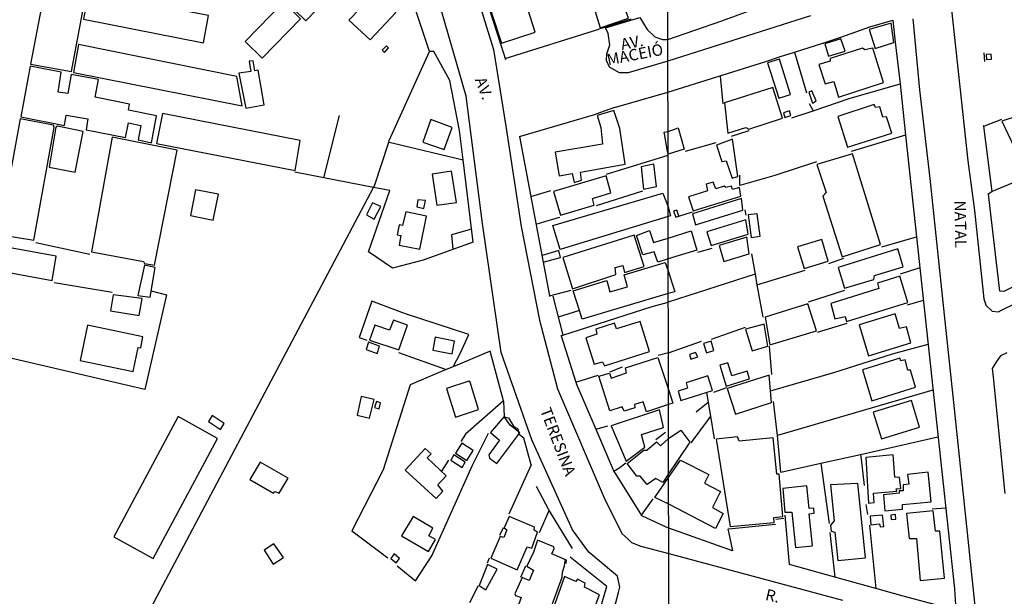
# Model space of a CAD drawing. Units: inches. Extents: x 7020 to 7128, y 65807 to 65916.
# Drawn here: x 7071 to 7080, y 65863 to 65868 of the extents above; entities that cross this region are included whole.
import ezdxf
from ezdxf.enums import TextEntityAlignment as Align

# ---------------------------------------------------------------- set-up
doc = ezdxf.new("R2010")
doc.units = ezdxf.units.IN
doc.header["$MEASUREMENT"] = 0
for name, color, linetype in [('V-EDIFICACAO', 7, 'Continuous'), ('V-LOTE', 1, 'Continuous'), ('V-NOME_DOS_LOGRADOUROS', 7, 'Continuous'), ('V-QUADRA', 2, 'Continuous'), ('V-TESTADA', 250, 'Continuous'), ('X-LIMITE_1000', 7, 'Continuous')]:
    doc.layers.add(name, color=color, linetype=linetype)

# ---------------------------------------------------------------- blocks, each defined once
blk = doc.blocks.new('2987.2F II_UPV')
at = {"layer": 'V-EDIFICACAO'}
for points in [[(179627.39, 1673064.71), (179628.32, 1673065.86), (179628.42, 1673065.98), (179626.58, 1673067.8), (179624.2, 1673070.15), (179616.36, 1673062.57), (179615.25, 1673060.82), (179608.99, 1673028.2), (179617.98, 1673026.54), (179623.39, 1673055.29), (179629.95, 1673062.06), (179627.31, 1673064.61), (179627.37, 1673064.69)], [(179622.88, 1673049.88), (179620.66, 1673038.08), (179647.11, 1673032.84), (179648.22, 1673038.89), (179642.77, 1673039.95), (179643.75, 1673045.75), (179622.88, 1673049.88)], [(179708.7, 1673045.36), (179712.75, 1673032.8), (179720.2, 1673035.23), (179717.52, 1673043.57), (179722.59, 1673045.19), (179721.18, 1673049.37), (179708.7, 1673045.36)], [(179665.04, 1673042.17), (179669.69, 1673037.74), (179673.99, 1673042.21), (179673.35, 1673043.19), (179674.12, 1673044.04), (179670.33, 1673047.75), (179665.04, 1673042.17)], [(179679.14, 1673037.87), (179683.83, 1673033.56), (179689.49, 1673039.53), (179687.11, 1673041.83), (179688.3, 1673043.36), (179686.25, 1673045.32), (179679.14, 1673037.87)], [(179656.31, 1673033.18), (179660.06, 1673029.52), (179668.45, 1673038.16), (179664.7, 1673041.83), (179656.31, 1673033.18)], [(179739.32, 1673042.38), (179736.47, 1673041.4), (179735.92, 1673042.68), (179732.81, 1673041.7), (179734.51, 1673036.16), (179740.77, 1673038.29), (179739.32, 1673042.38)], [(179793.83, 1673035.77), (179795.15, 1673031.64), (179799.24, 1673032.96), (179798.64, 1673037.22), (179793.83, 1673035.77)], [(179784.07, 1673032.62), (179784.83, 1673029.93), (179788.54, 1673031.04), (179787.6, 1673033.77), (179784.07, 1673032.62)], [(179619.56, 1673032.5), (179618.45, 1673026.32), (179655.59, 1673018.96), (179654.48, 1673025.47), (179619.56, 1673032.5)], [(179686.47, 1673031.22), (179687.02, 1673030.71), (179687.87, 1673031.78), (179687.4, 1673032.2), (179686.47, 1673031.22)], [(179792.33, 1673031.72), (179785.18, 1673029.42), (179785.18, 1673028.82), (179782.75, 1673028.06), (179784.11, 1673023.8), (179786.03, 1673024.31), (179787.05, 1673020.86), (179796.98, 1673024.09), (179794.64, 1673031.72), (179792.85, 1673031.34), (179792.33, 1673031.72)], [(179657.16, 1673028.79), (179657.51, 1673026.58), (179654.86, 1673026.15), (179656.4, 1673018.44), (179660.49, 1673019.21), (179659.12, 1673026.84), (179658.44, 1673026.71), (179658.06, 1673028.88), (179657.16, 1673028.79)], [(179774.05, 1673029.29), (179771.37, 1673028.48), (179773.93, 1673020.68), (179776.48, 1673021.49), (179774.05, 1673029.29)], [(179819.61, 1673030.27), (179819.65, 1673029.21), (179820.76, 1673029.29), (179820.67, 1673030.36), (179819.61, 1673030.27)], [(179617.94, 1673025.86), (179617.17, 1673021.72), (179615.04, 1673022.02), (179615.77, 1673026.37), (179608.91, 1673027.73), (179606.82, 1673016.57), (179616.49, 1673014.65), (179616.87, 1673016.95), (179621.64, 1673016.1), (179621.26, 1673013.67), (179629.95, 1673012.01), (179630.55, 1673015.21), (179633.31, 1673014.65), (179632.67, 1673011.46), (179635.66, 1673010.82), (179636.76, 1673016.78), (179630.59, 1673018.02), (179630.8, 1673019.38), (179623.22, 1673020.91), (179623.94, 1673024.79), (179617.94, 1673025.86)], [(179761.91, 1673019.62), (179762.68, 1673012.97), (179766.64, 1673014.21), (179767.28, 1673013.82), (179774.74, 1673016.25), (179772.6, 1673023.03), (179761.91, 1673019.62)], [(179781.21, 1673022.3), (179780.53, 1673021.96), (179781.34, 1673019.58), (179782.11, 1673020.09), (179781.21, 1673022.3)], [(179733.87, 1673016.87), (179734.64, 1673014.23), (179735.06, 1673010.52), (179724.63, 1673008.78), (179725.52, 1673003.58), (179728.34, 1673004.05), (179728.76, 1673002.05), (179730.42, 1673002.56), (179730.17, 1673004.39), (179740.05, 1673006.09), (179738.86, 1673014.01), (179737.54, 1673017.98), (179733.87, 1673016.87)], [(179796.13, 1673018.77), (179795.23, 1673018.64), (179794.93, 1673019.28), (179786.88, 1673016.64), (179789.01, 1673009.86), (179798.77, 1673012.93), (179797.62, 1673016.55), (179796.85, 1673016.51), (179796.13, 1673018.77)], [(179606.69, 1673016.1), (179602.01, 1672990.63), (179609.72, 1672989.35), (179614.19, 1673014.23), (179614.06, 1673014.7), (179606.69, 1673016.1)], [(179638.04, 1673017.29), (179636.76, 1673010.65), (179667.3, 1673004.73), (179668.41, 1673011.33), (179638.04, 1673017.29)], [(179697.2, 1673015.97), (179695.45, 1673010.99), (179700.14, 1673009.33), (179701.89, 1673014.23), (179697.2, 1673015.97)], [(179774.95, 1673017.45), (179775.25, 1673016.42), (179776.57, 1673016.85), (179776.27, 1673017.87), (179774.95, 1673017.45)], [(179829.62, 1673017.7), (179823.02, 1673015.61), (179828.6, 1673003.85), (179834.99, 1673006.49), (179829.62, 1673017.7)], [(179614.96, 1673014.53), (179614.57, 1673014.31), (179613.08, 1673005.45), (179618.79, 1673004.35), (179620.58, 1673013.33), (179614.96, 1673014.53)], [(179748.61, 1673013.21), (179749.48, 1673013.35), (179751.7, 1673014.1), (179753.06, 1673009.43), (179749.48, 1673008.36), (179749.37, 1673009)], [(179627.01, 1673012.06), (179622.45, 1672986.76), (179633.91, 1672984.63), (179634.12, 1672984.24), (179636.3, 1672983.82), (179641.28, 1673009.24), (179627.01, 1673012.06)], [(179760.16, 1673010.33), (179761.31, 1673006.67), (179762.29, 1673006.88), (179763.61, 1673003), (179764.89, 1673003.43), (179763.7, 1673011.65), (179760.16, 1673010.33)], [(179782.28, 1673006.03), (179784.37, 1672999.85), (179783.6, 1672999.04), (179787.86, 1672985.7), (179796.34, 1672988.38), (179790.16, 1673008.37), (179782.28, 1673006.03)], [(179743.54, 1673005.54), (179744.09, 1673000.64), (179746.95, 1673001.19), (179746.35, 1673006.14), (179743.54, 1673005.54)], [(179697.51, 1673003.88), (179698.5, 1672997.07), (179702.87, 1672997.7), (179701.76, 1673004.61), (179697.51, 1673003.88)], [(179724.25, 1673000.09), (179725.82, 1672994.89), (179733.19, 1672997.11), (179732.85, 1672998.55), (179736.9, 1672999.79), (179735.83, 1673003.58), (179724.25, 1673000.09)], [(179761.87, 1673001.3), (179759.99, 1673000.7), (179759.44, 1673002.15), (179757.9, 1673001.68), (179758.16, 1673000.27), (179754.03, 1672998.95), (179755.01, 1672995.8), (179765.53, 1672999.08), (179765.27, 1673000.96), (179763.7, 1673000.57), (179763.49, 1673001.25), (179762.25, 1673000.96), (179761.87, 1673001.3)], [(179645.37, 1673000.43), (179644.22, 1672994.81), (179649.2, 1672993.74), (179650.44, 1672999.53), (179645.37, 1673000.43)], [(179749.51, 1672996.72), (179749.51, 1672996.71), (179750.02, 1672994.7), (179749.51, 1672994.6), (179725.69, 1672987.31), (179724.08, 1672992.59), (179748.31, 1672999.75)], [(179754.88, 1672995.2), (179755.52, 1672992.77), (179765.96, 1672996.01), (179765.66, 1672998.53), (179754.88, 1672995.2)], [(179684.34, 1672997.62), (179683.06, 1672994.93), (179684.72, 1672994), (179686.17, 1672996.81), (179684.34, 1672997.62)], [(179694.35, 1672998.26), (179694.09, 1672996.68), (179695.67, 1672996.38), (179696.01, 1672998.09), (179694.35, 1672998.26)], [(179691.71, 1672995.62), (179690.98, 1672992.63), (179690.22, 1672992.76), (179689.79, 1672990.55), (179690.6, 1672990.38), (179690.22, 1672988.25), (179694.77, 1672987.35), (179696.26, 1672994.68), (179691.71, 1672995.62)], [(179767.11, 1672994.95), (179767.83, 1672989.96), (179769.79, 1672990.22), (179769.11, 1672995.2), (179767.11, 1672994.95)], [(179758.07, 1672991.2), (179758.97, 1672988.17), (179767.11, 1672990.69), (179766.64, 1672993.88), (179758.07, 1672991.2)], [(179604.52, 1672987.65), (179604.69, 1672989.65), (179601.75, 1672990.21), (179600.52, 1672982.88), (179613.72, 1672980.5), (179614.62, 1672985.86), (179604.52, 1672987.65)], [(179726.29, 1672985.52), (179728.42, 1672978.66), (179737.96, 1672981.82), (179737.83, 1672983.35), (179739.49, 1672983.78), (179739.92, 1672982.24), (179744.22, 1672983.56), (179742.05, 1672990.46), (179726.29, 1672985.52)], [(179742.52, 1672990.42), (179745.41, 1672991.53), (179746.31, 1672988.84), (179749.52, 1672989.83), (179754.55, 1672991.4), (179755.82, 1672987.17), (179749.53, 1672985.23), (179747.2, 1672984.5), (179746.44, 1672986.76), (179743.92, 1672986.12)], [(179760.76, 1672988.17), (179761.78, 1672984.68), (179767.36, 1672986.38), (179766.85, 1672990), (179760.76, 1672988.17)], [(179778.02, 1672987.92), (179779.47, 1672983.1), (179784.79, 1672984.76), (179783.39, 1672989.53), (179778.02, 1672987.92)], [(179786.96, 1672983.36), (179788.37, 1672978.75), (179794.85, 1672980.71), (179794.98, 1672981.57), (179801.33, 1672983.48), (179800.13, 1672987.45), (179786.96, 1672983.36)], [(179634.12, 1672983.82), (179632.63, 1672977.13), (179635.32, 1672976.83), (179636.42, 1672983.35), (179634.12, 1672983.82)], [(179739.83, 1672981.73), (179748.86, 1672984.46), (179749.53, 1672982.62), (179749.53, 1672982.61), (179750.95, 1672977.98), (179749.54, 1672977.6), (179730.55, 1672971.93), (179729.94, 1672973.89), (179728.59, 1672978.2), (179735.96, 1672980.45), (179736.64, 1672977.98), (179740.52, 1672979.09)], [(179795.62, 1672979.9), (179795.96, 1672978.71), (179785.35, 1672975.43), (179786.24, 1672972.02), (179788.5, 1672972.53), (179788.84, 1672971.47), (179802.35, 1672975.64), (179800.6, 1672981.4), (179795.62, 1672979.9)], [(179627.18, 1672977.3), (179626.58, 1672973.81), (179632.93, 1672972.74), (179633.57, 1672976.49), (179627.18, 1672977.3)], [(179770.86, 1672972.36), (179771.92, 1672966.27), (179782.19, 1672969.38), (179780.32, 1672975.34), (179770.86, 1672972.36)], [(179791.61, 1672970.7), (179793.66, 1672963.84), (179803.03, 1672966.74), (179802.01, 1672970.23), (179800.47, 1672969.89), (179799.54, 1672973.09), (179791.61, 1672970.7)], [(179621.52, 1672970.61), (179619.9, 1672962.82), (179631.61, 1672960.39), (179632.72, 1672965.67), (179633.31, 1672965.63), (179633.74, 1672968.06), (179621.52, 1672970.61)], [(179688.98, 1672971.72), (179688.13, 1672969.51), (179684.85, 1672970.66), (179683.7, 1672967.33), (179690.13, 1672965.16), (179692.09, 1672970.61), (179688.98, 1672971.72)], [(179738.13, 1672969.85), (179737.66, 1672971.04), (179733.57, 1672969.76), (179733.79, 1672968.61), (179731.4, 1672967.85), (179733.19, 1672962.05), (179735.06, 1672962.52), (179735.45, 1672961.63), (179745.41, 1672964.82), (179743.37, 1672971.47), (179738.13, 1672969.85)], [(179766.55, 1672969.76), (179768, 1672964.99), (179771.45, 1672966.01), (179770.64, 1672970.87), (179766.55, 1672969.76)], [(179683.44, 1672966.91), (179682.98, 1672965.29), (179685.36, 1672964.4), (179685.91, 1672966.01), (179683.44, 1672966.91)], [(179698.14, 1672967.97), (179697.63, 1672965.08), (179701.93, 1672964.27), (179702.4, 1672967.08), (179698.14, 1672967.97)], [(179757.31, 1672966.61), (179757.95, 1672964.56), (179759.61, 1672965.03), (179758.97, 1672967.12), (179757.31, 1672966.61)], [(179755.52, 1672964.61), (179754.24, 1672964.18), (179754.49, 1672963.16), (179756.03, 1672963.63), (179755.52, 1672964.61)], [(179749.59, 1672953.13), (179744.73, 1672951.49), (179744.01, 1672953.75), (179742.09, 1672953.15), (179742.18, 1672952.39), (179739.83, 1672951.66), (179739.37, 1672952.64), (179736.68, 1672951.75), (179734.26, 1672959.37), (179736.56, 1672960.05), (179736.94, 1672958.94), (179740.35, 1672960.14), (179740.09, 1672961.24), (179747.2, 1672963.5), (179749.58, 1672956.47), (179750.51, 1672953.43)], [(179762.68, 1672962.31), (179760.89, 1672961.79), (179762.29, 1672957.19), (179767.41, 1672958.77), (179766.89, 1672960.47), (179763.57, 1672959.45), (179762.68, 1672962.31)], [(179792.33, 1672960.81), (179794.38, 1672953.95), (179804.05, 1672956.94), (179802.94, 1672960.69), (179802.35, 1672960.73), (179801.71, 1672962.99), (179800.77, 1672962.73), (179800.56, 1672963.37), (179792.33, 1672960.81)], [(179753.51, 1672957.92), (179753.81, 1672956.72), (179751.72, 1672956.04), (179752.28, 1672954.04), (179759.27, 1672956.25), (179758.24, 1672959.45), (179753.51, 1672957.92)], [(179772.04, 1672956.15), (179771.75, 1672959.58), (179762.55, 1672956.64), (179764.34, 1672951.01), (179772.26, 1672953.57)], [(179705.55, 1672958.26), (179700.65, 1672956.64), (179702.65, 1672950.38), (179707.68, 1672952), (179705.85, 1672958.05), (179705.55, 1672958.26)], [(179681.87, 1672954.9), (179680.97, 1672950.81), (179683.7, 1672950.13), (179684.72, 1672954.22), (179681.87, 1672954.9)], [(179685.23, 1672953.79), (179684.81, 1672952.47), (179685.83, 1672952.21), (179686.13, 1672953.54), (179685.23, 1672953.79)], [(179794.72, 1672951.48), (179796.51, 1672945.56), (179804.9, 1672948.12), (179803.12, 1672954.04), (179794.72, 1672951.48)], [(179649.03, 1672950.72), (179648.22, 1672949.36), (179650.86, 1672947.61), (179651.67, 1672948.98), (179649.03, 1672950.72)], [(179736.94, 1672948.42), (179740.26, 1672940.63), (179744.35, 1672943.74), (179743.63, 1672946.55), (179748.52, 1672948.04), (179747.63, 1672951.96), (179736.94, 1672948.42)], [(179627.31, 1672923.98), (179636.04, 1672919.21), (179650.18, 1672945.66), (179641.53, 1672950.47), (179627.31, 1672923.98)], [(179716.57, 1672946.6), (179716.79, 1672946.89), (179714.66, 1672948.55), (179713.39, 1672950.47), (179710.32, 1672946.93), (179712.32, 1672945.27), (179709.98, 1672942.04), (179710.11, 1672941.31), (179711.72, 1672940.12)], [(179749.61, 1672937.84), (179748.35, 1672935.94), (179746.78, 1672936.8), (179744.86, 1672935.48), (179743.37, 1672937.31), (179742.6, 1672937.31), (179740.47, 1672940.12), (179744.14, 1672943.06), (179744.78, 1672943.1), (179746.91, 1672944.89), (179747.8, 1672944.04), (179749.6, 1672945.61), (179752.34, 1672947.5), (179754.28, 1672944.84), (179749.61, 1672937.85)], [(179704.02, 1672944.63), (179702.61, 1672942.42), (179705.17, 1672940.8), (179706.53, 1672942.97), (179704.02, 1672944.63)], [(179765.15, 1672945.05), (179764.76, 1672945.98), (179760.08, 1672945.52), (179763.19, 1672926.21), (179772.86, 1672927.15), (179772.77, 1672928.26), (179774.78, 1672928.47), (179773.97, 1672937.76), (179773.46, 1672937.8), (179772.65, 1672945.77), (179765.15, 1672945.05)], [(179696.43, 1672941.35), (179697.29, 1672942.29), (179695.97, 1672943.44), (179691.58, 1672938.67), (179698.39, 1672932.45), (179699.88, 1672934.03), (179698.73, 1672935.39), (179700.61, 1672937.44), (179696.43, 1672941.35)], [(179702.31, 1672942.04), (179701.59, 1672940.84), (179704.14, 1672939.27), (179704.78, 1672940.46), (179702.31, 1672942.04)], [(179793.06, 1672941.43), (179793.66, 1672931.37), (179794.93, 1672931.5), (179794.76, 1672933.58), (179799.88, 1672934.05), (179799.79, 1672934.56), (179800.77, 1672934.65), (179800.52, 1672937.04), (179799.49, 1672937.08), (179799.07, 1672942.06), (179793.06, 1672941.43)], [(179659.59, 1672940.46), (179657.34, 1672936.58), (179662.53, 1672933.56), (179662.83, 1672933.99), (179663.81, 1672933.6), (179665.73, 1672936.92), (179659.59, 1672940.46)], [(179746.56, 1672932.62), (179749.62, 1672937.06), (179749.62, 1672937.07), (179752.26, 1672940.87), (179758.44, 1672937.74), (179757.51, 1672935.8), (179761.01, 1672933.93), (179759.32, 1672930.41), (179761.65, 1672929.14), (179759.93, 1672925.8), (179749.63, 1672931.16)], [(179800.39, 1672934.1), (179800.39, 1672933.58), (179796.94, 1672933.24), (179797.23, 1672929.66), (179801.15, 1672930.05), (179801.15, 1672931.07), (179807.5, 1672931.71), (179806.78, 1672938.19), (179802.26, 1672937.72), (179802.52, 1672935.59), (179801.28, 1672935.46), (179801.28, 1672934.14), (179800.39, 1672934.1)], [(179785.26, 1672935.42), (179786.07, 1672927.49), (179785.3, 1672926.51), (179785.43, 1672925.19), (179786.28, 1672925.02), (179786.88, 1672918.71), (179792.97, 1672919.35), (179791.35, 1672935.71), (179785.26, 1672935.42)], [(179774.78, 1672934.61), (179775.25, 1672929.37), (179776.78, 1672929.41), (179777.59, 1672921.61), (179781.3, 1672921.95), (179780.57, 1672929.02), (179781.68, 1672929.15), (179781.6, 1672930.3), (179780.57, 1672930.22), (179780.06, 1672935.2), (179774.78, 1672934.61)], [(179802.05, 1672929.11), (179802.6, 1672923.57), (179804.27, 1672923.61), (179805.03, 1672914.37), (179810.4, 1672914.83), (179809.38, 1672925.23), (179808.44, 1672925.19), (179807.89, 1672929.71), (179802.05, 1672929.11)], [(179693.28, 1672928.41), (179690.77, 1672924.15), (179696.69, 1672920.7), (179698.27, 1672923.38), (179696.77, 1672924.19), (179697.63, 1672925.89), (179693.28, 1672928.41)], [(179714.49, 1672928.45), (179713.34, 1672925.98), (179713.94, 1672925.51), (179713.26, 1672923.85), (179712.49, 1672924.02), (179710.45, 1672919.25), (179716.2, 1672916.69), (179718.45, 1672921.76), (179719.48, 1672921.46), (179720.75, 1672925), (179719.99, 1672925.42), (179720.07, 1672926.11), (179714.49, 1672928.45)], [(179796.77, 1672928.77), (179794.04, 1672928.51), (179794.21, 1672926.64), (179796.08, 1672926.81), (179796.21, 1672926.17), (179797.06, 1672926.25), (179796.77, 1672928.77)], [(179798.6, 1672928.77), (179798.64, 1672927.79), (179799.66, 1672927.83), (179799.58, 1672928.9), (179798.6, 1672928.77)], [(179662.57, 1672922.44), (179660.44, 1672921), (179662.49, 1672917.93), (179664.7, 1672919.42), (179662.57, 1672922.44)], [(179719.82, 1672920.61), (179718.33, 1672917.5), (179719.82, 1672916.65), (179718.88, 1672914.35), (179717.35, 1672915.03), (179715.73, 1672911.37), (179715.86, 1672911.03), (179717.09, 1672910.56), (179715.56, 1672906.3), (179721.95, 1672903.62), (179726.12, 1672915.07), (179726.21, 1672916.18), (179726.67, 1672917.59), (179726.84, 1672918.74), (179726.97, 1672918.06), (179727.14, 1672918.82), (179723.91, 1672920.23), (179724.42, 1672921.42), (179724.29, 1672921.76), (179720.75, 1672923.25), (179719.82, 1672920.61)], [(179689.11, 1672920.19), (179688.38, 1672919.21), (179689.53, 1672918.23), (179690.3, 1672919.16), (179689.11, 1672920.19)], [(179709.72, 1672917.89), (179707.85, 1672913.24), (179709.34, 1672912.31), (179711.81, 1672916.86), (179709.72, 1672917.89)], [(179726.63, 1672915.2), (179719.86, 1672895.91), (179722.37, 1672894.12), (179724.67, 1672899.36), (179728.46, 1672897.95), (179730.25, 1672902.6), (179731.74, 1672902.34), (179732.89, 1672905.32), (179733.36, 1672905.45), (179733.62, 1672906.47), (179732.72, 1672906.77), (179734.38, 1672911.2), (179731.06, 1672912.86), (179731.19, 1672913.75), (179729.53, 1672914.61), (179729.14, 1672914.1), (179726.63, 1672915.2)]]:
    blk.add_lwpolyline(points, close=True, dxfattribs=at)
at = {"layer": 'V-LOTE'}
for points in [[(179696.88, 1673030.95), (179685.77, 1673064.54)], [(179713.62, 1673029.42), (179734.2, 1673035.85)], [(179787.58, 1673034.08), (179793.96, 1673036.36)], [(179687.95, 1673010.97), (179688.06, 1673011.32), (179696.88, 1673030.95)], [(179703.52, 1673013.52), (179701.42, 1673024.57), (179697.84, 1673030.99), (179696.88, 1673030.95)], [(179712.47, 1673032.82), (179712.6, 1673032.42)], [(179712.6, 1673032.42), (179713.69, 1673029.2)], [(179777.32, 1673030.83), (179783.57, 1673032.76)], [(179783.57, 1673032.76), (179783.76, 1673032.82)], [(179799.52, 1673032.98), (179800.61, 1673023.83)], [(179774.06, 1673029.82), (179774.26, 1673029.88)], [(179774.26, 1673029.88), (179777.32, 1673030.83)], [(179777.32, 1673030.83), (179779.97, 1673021.85)], [(179749.46, 1673021.96), (179771.03, 1673028.72)], [(179760.98, 1673025.5), (179761.57, 1673019.42)], [(179781.44, 1673017.91), (179789.44, 1673020.61), (179800.61, 1673023.83)], [(179800.61, 1673023.83), (179801.83, 1673012.51)], [(179737.72, 1673018.59), (179749.46, 1673021.96)], [(179780.6, 1673019.48), (179781.44, 1673017.91)], [(179673.64, 1673003.09), (179677.05, 1673016.88)], [(179716.76, 1673012.2), (179733.56, 1673017.13)], [(179733.56, 1673017.13), (179733.57, 1673017.13)], [(179776.79, 1673016.34), (179781.44, 1673017.91)], [(179819.06, 1673014.5), (179823.07, 1673016.04)], [(179819.06, 1673014.5), (179819.04, 1673014.65)], [(179820.93, 1673000.09), (179819.06, 1673014.5)], [(179704.31, 1673007.07), (179703.52, 1673013.52)], [(179716.75, 1673012.26), (179716.76, 1673012.2)], [(179716.76, 1673012.2), (179723.35, 1672977.11)], [(179767.31, 1673013.49), (179763.43, 1673012.22)], [(179801.83, 1673012.51), (179789.84, 1673008.89)], [(179801.83, 1673012.51), (179804.24, 1672990.12)], [(179684.59, 1673000.97), (179684.8, 1673001.37), (179687.95, 1673010.97)], [(179687.95, 1673010.97), (179688.95, 1673010.73)], [(179688.95, 1673010.73), (179704.31, 1673007.07)], [(179753.31, 1673008.98), (179760.11, 1673010.88)], [(179706.53, 1672988.94), (179704.31, 1673007.07)], [(179735.91, 1673003.93), (179749.48, 1673008.11)], [(179782.21, 1673006.6), (179773.04, 1673003.6), (179765.33, 1673001.39), (179765.33, 1673003.68)], [(179673.64, 1673003.09), (179667.2, 1673004.34)], [(179684.59, 1673000.97), (179673.64, 1673003.09)], [(179828.89, 1673003.42), (179820.93, 1673000.09)], [(179583.27, 1672906.81), (179602.08, 1672899.75), (179626.81, 1672891.84), (179684.59, 1673000.97)], [(179702.02, 1672987.31), (179695.5, 1672984.96), (179688.76, 1672983.22), (179683.5, 1672986.81), (179688.16, 1673000.28), (179684.59, 1673000.97)], [(179719.28, 1672999.02), (179723.69, 1673000.33)], [(179743.82, 1673000.14), (179733.64, 1672996.92)], [(179820.11, 1672999.53), (179820.1, 1672999.62)], [(179820.93, 1673000.09), (179820.11, 1672999.53)], [(179822.62, 1672978.13), (179820.11, 1672999.53)], [(179723.3, 1672993.75), (179725.67, 1672994.46)], [(179751.89, 1672994.65), (179751.42, 1672995.98), (179750.67, 1672995.78), (179751.18, 1672994.43)], [(179751.18, 1672994.43), (179751.89, 1672994.65)], [(179751.89, 1672994.65), (179754.84, 1672995.58)], [(179766.39, 1672996.07), (179766.61, 1672994.88)], [(179720.45, 1672992.89), (179723.3, 1672993.75)], [(179706.18, 1672991.76), (179701.74, 1672990.54), (179702.02, 1672987.31)], [(179796.59, 1672987.9), (179804.24, 1672990.12)], [(179804.24, 1672990.12), (179812.59, 1672912.47)], [(179610.13, 1672988.84), (179622.06, 1672986.25)], [(179706.53, 1672988.94), (179702.02, 1672987.31)], [(179759.16, 1672987.55), (179756, 1672986.68)], [(179846.67, 1672989.55), (179823.49, 1672978.05), (179822.62, 1672978.13)], [(179722, 1672984.5), (179725.81, 1672985.55), (179725.4, 1672987.12), (179721.73, 1672985.98)], [(179767.86, 1672986.36), (179768.68, 1672981.85)], [(179784.94, 1672984.23), (179788.26, 1672985.42)], [(179804.97, 1672983.24), (179800.66, 1672981.89)], [(179768.68, 1672981.85), (179749.54, 1672975.66)], [(179768.68, 1672981.85), (179769.09, 1672979.55)], [(179769.09, 1672979.55), (179779.68, 1672982.73)], [(179626.95, 1672977.85), (179614.21, 1672979.96)], [(179769.09, 1672979.55), (179770.39, 1672972.37)], [(179635.56, 1672978.23), (179638.96, 1672977.29), (179634.15, 1672956.46), (179594.13, 1672965.78)], [(179723.35, 1672977.11), (179728.13, 1672978.31)], [(179723.35, 1672977.11), (179723.39, 1672976.91)], [(179724.09, 1672977.04), (179726.27, 1672968.41)], [(179788.41, 1672978.29), (179780.35, 1672975.68)], [(179702.1, 1672961.47), (179703.76, 1672964.49), (179705.61, 1672968.6), (179691.39, 1672973.22), (179684.21, 1672975.92), (179681.4, 1672967.89), (179683.1, 1672967.34)], [(179726.27, 1672968.41), (179745.96, 1672974.73), (179749.54, 1672975.66)], [(179805.74, 1672976.08), (179802.22, 1672975.02)], [(179729.94, 1672973.89), (179725.26, 1672972.41)], [(179788.87, 1672971.02), (179782.33, 1672969.04)], [(179725.92, 1672968.44), (179725.96, 1672968.31)], [(179725.96, 1672968.31), (179726.27, 1672968.41)], [(179725.96, 1672968.31), (179729.16, 1672958.04)], [(179726.27, 1672968.41), (179726.27, 1672968.4)], [(179759.08, 1672967.55), (179766.59, 1672970.16)], [(179749.57, 1672964.55), (179756.87, 1672967.07)], [(179771.78, 1672966.03), (179772.29, 1672959.75)], [(179772.04, 1672956.15), (179786.04, 1672960.18), (179798.97, 1672964.29), (179806.78, 1672966.41)], [(179690.06, 1672964.6), (179700.58, 1672960.83)], [(179710.25, 1672964.89), (179702.1, 1672961.47)], [(179713.25, 1672953.96), (179710.25, 1672964.89)], [(179749.57, 1672964.55), (179747.31, 1672963.97)], [(179700.58, 1672960.83), (179692.62, 1672957.49), (179686.7, 1672938.73), (179679.81, 1672925.3), (179687.73, 1672919.34)], [(179702.1, 1672961.47), (179700.58, 1672960.83)], [(179729.16, 1672958.04), (179734.08, 1672959.58)], [(179736.63, 1672960.34), (179739.44, 1672961.43)], [(179729.16, 1672958.04), (179729.24, 1672957.79)], [(179729.24, 1672957.79), (179733.55, 1672947.7)], [(179757.96, 1672955.83), (179758.34, 1672953.55)], [(179762.37, 1672956.83), (179759.52, 1672955.8)], [(179807.87, 1672956.31), (179773.61, 1672946.29)], [(179713.25, 1672953.96), (179704.88, 1672946.6), (179703.84, 1672945.01)], [(179713.31, 1672953.74), (179713.25, 1672953.96)], [(179713.44, 1672950.4), (179713.37, 1672952.22), (179713.31, 1672953.74)], [(179758.34, 1672953.55), (179755.71, 1672951.46)], [(179758.34, 1672953.55), (179758.84, 1672950.56)], [(179773.61, 1672946.29), (179772.76, 1672953.78)], [(179758.11, 1672949.55), (179754.52, 1672944.66)], [(179758.84, 1672950.56), (179758.11, 1672949.55)], [(179758.84, 1672950.56), (179759.68, 1672945.57)], [(179689.8, 1672917.6), (179693.8, 1672914.27), (179697.43, 1672919.78), (179706.4, 1672939.76), (179709.95, 1672946.79)], [(179719.29, 1672939.81), (179717.67, 1672945.72), (179717.13, 1672946.15), (179716.57, 1672946.6)], [(179733.55, 1672947.7), (179736.22, 1672948.42)], [(179733.55, 1672947.7), (179737.16, 1672939.25), (179737.54, 1672938.37)], [(179748.95, 1672946.93), (179746.77, 1672945.32)], [(179774.35, 1672938.24), (179773.61, 1672946.29)], [(179791.89, 1672942.15), (179808.97, 1672946.03)], [(179783.19, 1672940.18), (179791.89, 1672942.15)], [(179791.89, 1672942.15), (179792.02, 1672941.11)], [(179701.1, 1672940.87), (179699.57, 1672938.42)], [(179719.29, 1672939.81), (179714.4, 1672928.95)], [(179740.18, 1672940.22), (179738.62, 1672939.02), (179737.54, 1672938.37)], [(179774.35, 1672938.24), (179783.19, 1672940.18)], [(179783.19, 1672940.18), (179785.03, 1672926.88)], [(179792.02, 1672941.11), (179792.71, 1672935.3)], [(179737.54, 1672938.37), (179738.24, 1672937.25), (179743.66, 1672928.64), (179749.64, 1672925.89)], [(179728.46, 1672921.38), (179723.18, 1672929.9), (179720.47, 1672935.07)], [(179743.61, 1672928.73), (179746.18, 1672932.36)], [(179721.19, 1672924.94), (179723.27, 1672929.75)], [(179793.1, 1672931.11), (179793.42, 1672928.9)], [(179810.67, 1672930.31), (179807.69, 1672930.03)], [(179776.23, 1672917.9), (179775.32, 1672928.73)], [(179713.14, 1672925.93), (179712.33, 1672924.28)], [(179763.66, 1672920.89), (179749.64, 1672925.89)], [(179762.67, 1672925.67), (179762.8, 1672925.05), (179763.66, 1672920.89)], [(179785.11, 1672924.9), (179786.28, 1672915.09)], [(179793.85, 1672926.53), (179795.26, 1672912.58)], [(179709.69, 1672918.24), (179710.1, 1672919.33)], [(179734.08, 1672906.58), (179736.02, 1672913.04), (179727.94, 1672919.48)], [(179717.01, 1672915.1), (179718.12, 1672917.56)], [(179786.28, 1672915.09), (179776.23, 1672917.9)], [(179795.26, 1672912.58), (179786.28, 1672915.09)], [(179707.64, 1672913.13), (179705.72, 1672909.44)], [(179801.28, 1672910.89), (179795.26, 1672912.58)], [(179795.26, 1672912.58), (179795.26, 1672912.57)], [(179812.59, 1672912.47), (179812.94, 1672907.82), (179801.28, 1672910.89)]]:
    blk.add_lwpolyline(points, dxfattribs=at)
at = {"layer": 'V-QUADRA'}
for points in [[(179817.37, 1672906.63), (179812.29, 1672955.01), (179812.29, 1672955.01), (179810.55, 1672971.54), (179810.55, 1672971.54), (179807.25, 1673002.94), (179804.97, 1673022.52), (179803.53, 1673038.18)], [(179780.89, 1673038.82), (179749.45, 1673028.83), (179749.45, 1673028.83), (179740.73, 1673026.29), (179738.81, 1673026.24), (179736.61, 1673027.53), (179735.93, 1673029), (179735.99, 1673030.41), (179736.66, 1673032.44), (179736.32, 1673034.93), (179735.7, 1673036.17), (179739.61, 1673037.36), (179739.61, 1673037.36), (179743.27, 1673038.48), (179744.9, 1673035.83), (179746.59, 1673034.19), (179748.23, 1673033.57), (179749.44, 1673033.61), (179749.44, 1673033.61), (179761.36, 1673037.73), (179797.48, 1673051.01)], [(179705.02, 1673050.92), (179711, 1673031.37), (179713.75, 1673014.53), (179717.11, 1672992.36), (179721.17, 1672971.76), (179725.14, 1672956.57), (179735.64, 1672932.05), (179735.64, 1672932.05), (179739.37, 1672924.63), (179740.7, 1672923.42), (179740.7, 1672923.42), (179741.44, 1672922.75), (179743.47, 1672921.88), (179749.65, 1672920.27), (179749.65, 1672920.27), (179753.81, 1672919.15), (179753.81, 1672919.15), (179787.93, 1672909.99)], [(179736.33, 1672903.33), (179738.56, 1672911.71), (179738.56, 1672911.71), (179738.86, 1672912.84), (179738.34, 1672915.29), (179737.49, 1672916), (179737.49, 1672916), (179732.01, 1672920.6), (179728.43, 1672925.48), (179719.43, 1672945.38), (179712.7, 1672964.58), (179708.59, 1672993.03), (179705.01, 1673021.13), (179698.28, 1673044.34)], [(179824.17, 1673053.02), (179816.95, 1673050.39), (179815, 1673048.55), (179815, 1673048.55), (179814.49, 1673048.07), (179811.73, 1673044.01), (179811.87, 1673041.51), (179811.87, 1673041.51), (179811.95, 1673040.15), (179815.59, 1673006.82), (179815.59, 1673006.82), (179817.03, 1672995.87), (179819.1, 1672976.41), (179819.34, 1672975.57), (179819.34, 1672975.57), (179819.49, 1672975.07), (179820.95, 1672973.73), (179822.31, 1672973.57), (179822.99, 1672973.9), (179822.99, 1672973.9), (179866.3, 1672995.07)], [(179824.15, 1672964.56), (179822.79, 1672963.85), (179821.86, 1672962.62), (179820.95, 1672961.05), (179821.14, 1672959.15), (179821.14, 1672959.15), (179823.68, 1672933.55)]]:
    blk.add_lwpolyline(points, dxfattribs=at)
at = {"layer": 'V-TESTADA'}
for points in [[(179696.88, 1673030.95), (179685.77, 1673064.54)], [(179708.36, 1673045.69), (179712.6, 1673032.42)], [(179741.31, 1673038.11), (179734.2, 1673035.85)], [(179793.96, 1673036.36), (179799, 1673037.83), (179799.52, 1673032.98)], [(179713.62, 1673029.42), (179734.2, 1673035.85)], [(179787.58, 1673034.08), (179793.96, 1673036.36)], [(179783.57, 1673032.76), (179787.58, 1673034.08)], [(179703.52, 1673013.52), (179701.42, 1673024.57), (179697.84, 1673030.99), (179696.88, 1673030.95)], [(179712.47, 1673032.82), (179712.6, 1673032.42)], [(179712.6, 1673032.42), (179713.69, 1673029.2)], [(179777.32, 1673030.83), (179783.57, 1673032.76)], [(179783.57, 1673032.76), (179783.76, 1673032.82)], [(179799.52, 1673032.98), (179800.61, 1673023.83)], [(179771.03, 1673028.72), (179774.26, 1673029.88)], [(179774.06, 1673029.82), (179774.26, 1673029.88)], [(179774.26, 1673029.88), (179777.32, 1673030.83)], [(179819.3, 1673028.77), (179819.14, 1673030.67)], [(179749.46, 1673021.96), (179771.03, 1673028.72)], [(179800.61, 1673023.83), (179801.83, 1673012.51)], [(179737.72, 1673018.59), (179749.46, 1673021.96)], [(179737.72, 1673018.59), (179733.56, 1673017.13)], [(179716.76, 1673012.2), (179733.56, 1673017.13)], [(179733.56, 1673017.13), (179733.57, 1673017.13)], [(179819.06, 1673014.5), (179819.04, 1673014.65)], [(179820.93, 1673000.09), (179819.06, 1673014.5)], [(179704.31, 1673007.07), (179703.52, 1673013.52)], [(179716.75, 1673012.26), (179716.76, 1673012.2)], [(179716.76, 1673012.2), (179723.35, 1672977.11)], [(179801.83, 1673012.51), (179804.24, 1672990.12)], [(179706.53, 1672988.94), (179704.31, 1673007.07)], [(179820.11, 1672999.53), (179820.1, 1672999.62)], [(179822.62, 1672978.13), (179820.11, 1672999.53)], [(179804.24, 1672990.12), (179812.59, 1672912.47)], [(179846.67, 1672989.55), (179823.49, 1672978.05), (179822.62, 1672978.13)], [(179723.35, 1672977.11), (179723.39, 1672976.91)], [(179724.09, 1672977.04), (179726.27, 1672968.41)], [(179725.92, 1672968.44), (179725.96, 1672968.31)], [(179725.96, 1672968.31), (179729.16, 1672958.04)], [(179726.27, 1672968.41), (179726.27, 1672968.4)], [(179713.25, 1672953.96), (179710.25, 1672964.89)], [(179729.16, 1672958.04), (179729.24, 1672957.79)], [(179729.24, 1672957.79), (179733.55, 1672947.7)], [(179713.31, 1672953.74), (179713.25, 1672953.96)], [(179713.44, 1672950.4), (179713.37, 1672952.22), (179713.31, 1672953.74)], [(179713.44, 1672950.4), (179714.32, 1672950.22), (179715.44, 1672948.35), (179716.41, 1672947.76), (179716.57, 1672946.6)], [(179719.29, 1672939.81), (179717.67, 1672945.72), (179717.13, 1672946.15), (179716.57, 1672946.6)], [(179733.55, 1672947.7), (179737.16, 1672939.25), (179737.54, 1672938.37)], [(179737.54, 1672938.37), (179738.24, 1672937.25), (179743.66, 1672928.64), (179749.64, 1672925.89)], [(179728.46, 1672921.38), (179723.18, 1672929.9), (179720.47, 1672935.07)], [(179773.23, 1672927.83), (179775.04, 1672928.07)], [(179763.66, 1672920.89), (179749.64, 1672925.89)], [(179773.15, 1672926.65), (179763.59, 1672925.76), (179762.67, 1672925.67)], [(179734.08, 1672906.58), (179736.02, 1672913.04), (179727.94, 1672919.48)], [(179786.28, 1672915.09), (179776.23, 1672917.9)], [(179795.26, 1672912.57), (179786.28, 1672915.09)], [(179801.28, 1672910.89), (179795.26, 1672912.57)], [(179812.59, 1672912.47), (179812.94, 1672907.82), (179801.28, 1672910.89)]]:
    blk.add_lwpolyline(points, dxfattribs=at)
at = {"layer": 'X-LIMITE_1000'}
blk.add_line((179752.24, 1671505.478), (179747.156, 1674276.888), dxfattribs=at)
at = {"layer": 'V-NOME_DOS_LOGRADOUROS'}
for s, p in [('MACEIÓ', (179742.2, 1673030.297)), ('AV. ', (179741.908, 1673033.041))]:
    blk.add_text(s, height=2.5, rotation=11, dxfattribs=at).set_placement(p, align=Align.MIDDLE_CENTER)
for s, rotation, p in [('AV. ', 291, (179706.14, 1673024.45)), ('NATAL', 271, (179811.82, 1672998.09)), ('TERESINA', 291, (179720.51, 1672951.61)), ('R.', 347, (179770.58, 1672909.33))]:
    blk.add_text(s, height=2.5, rotation=rotation, dxfattribs=at).set_placement(p, align=Align.BOTTOM_LEFT)

msp = doc.modelspace()

# ---------------------------------------------------------------- block references
at = {"xscale": 0.03937007874015748, "yscale": 0.03937007874015748, "zscale": 0.03937007874015748}
msp.add_blockref('2987.2F II_UPV', (0, 0), dxfattribs=at)

doc.saveas('drawing.dxf')
